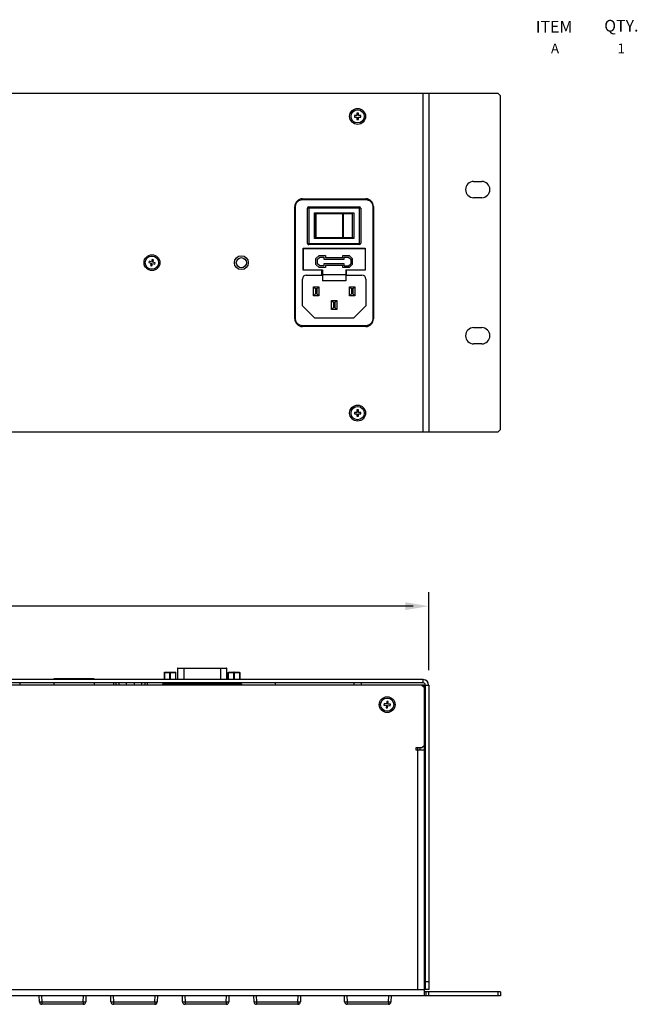
# Model space of a CAD drawing. Extents: x 2.4 to 36, y 1 to 25.9.
# Drawn here: x 14 to 23.5, y 10.3 to 25.4 of the extents above; entities that cross this region are included whole.
import ezdxf
from ezdxf.enums import TextEntityAlignment as Align

# ---------------------------------------------------------------- set-up
doc = ezdxf.new("R2010")
doc.units = 0
doc.header["$LTSCALE"] = 0.75
doc.header["$MEASUREMENT"] = 0
doc.layers.get('0').update_dxf_attribs({"linetype": 'CONTINUOUS'})
for name, color, linetype in [('DIM', 1, 'CONTINUOUS'), ('LIST', 1, 'CONTINUOUS'), ('OBJECT', 7, 'CONTINUOUS')]:
    doc.layers.add(name, color=color, linetype=linetype)
doc.styles.get("Standard").update_dxf_attribs({"font": 'SIMPLEX.shx', "oblique": 12})
doc.styles.add('SWISSB', font='swissb.ttf')

msp = doc.modelspace()

# ---------------------------------------------------------------- linework, layer by layer
for p, q in [((21.374, 24.307), (2.437, 24.307)), ((20.22, 19.091), (20.22, 24.307)), ((20.304, 24.307), (20.304, 19.091)), ((21.413, 24.268), (21.374, 24.307)), ((21.413, 19.13), (21.413, 24.268)), ((19.22, 24.002), (19.198, 24.002)), ((19.198, 24.002), (19.198, 23.964)), ((19.22, 23.964), (19.22, 24.002)), ((19.198, 23.964), (19.159, 23.964)), ((19.159, 23.964), (19.159, 23.942)), ((19.159, 23.942), (19.198, 23.942)), ((19.198, 23.942), (19.198, 23.904)), ((19.198, 23.904), (19.22, 23.904)), ((19.258, 23.964), (19.22, 23.964)), ((19.22, 23.904), (19.22, 23.942)), ((19.22, 23.942), (19.258, 23.942)), ((19.258, 23.942), (19.258, 23.964)), ((20.997, 22.95), (21.122, 22.95)), ((18.358, 22.683), (19.335, 22.683)), ((18.358, 22.672), (18.358, 22.683)), ((18.358, 22.672), (19.335, 22.672)), ((19.335, 22.672), (19.335, 22.683)), ((21.122, 22.7), (20.997, 22.7)), ((18.24, 20.833), (18.24, 22.565)), ((18.24, 22.565), (18.252, 22.565)), ((18.252, 20.833), (18.252, 22.565)), ((18.437, 21.996), (18.437, 22.54)), ((19.256, 22.54), (18.437, 22.54)), ((18.457, 22.559), (19.236, 22.559)), ((18.457, 22.559), (18.457, 21.977)), ((18.545, 22.465), (19.148, 22.465)), ((18.545, 22.071), (18.545, 22.465)), ((18.553, 22.451), (18.553, 22.085)), ((19.128, 22.451), (18.553, 22.451)), ((18.558, 22.451), (18.558, 22.085)), ((18.567, 22.451), (18.567, 22.085)), ((18.81, 22.465), (18.81, 22.459)), ((18.881, 22.459), (18.881, 22.465)), ((18.979, 22.085), (18.979, 22.451)), ((18.989, 22.085), (18.989, 22.451)), ((19.128, 22.085), (19.128, 22.451)), ((19.148, 22.465), (19.148, 22.071)), ((19.236, 21.977), (19.236, 22.559)), ((19.256, 22.54), (19.256, 21.996)), ((19.441, 22.565), (19.441, 20.833)), ((19.441, 22.565), (19.453, 22.565)), ((19.453, 22.565), (19.453, 20.833)), ((18.551, 22.366), (18.553, 22.366)), ((18.551, 22.169), (18.551, 22.366)), ((18.553, 22.169), (18.551, 22.169)), ((18.437, 21.996), (19.256, 21.996)), ((19.148, 22.071), (18.545, 22.071)), ((18.553, 22.085), (19.128, 22.085)), ((18.81, 22.077), (18.81, 22.071)), ((18.881, 22.071), (18.881, 22.077)), ((18.368, 21.924), (19.325, 21.924)), ((18.368, 21.585), (18.368, 21.924)), ((18.37, 21.92), (19.323, 21.92)), ((18.37, 21.92), (18.37, 21.589)), ((19.236, 21.977), (18.457, 21.977)), ((19.323, 21.92), (19.323, 21.589)), ((19.325, 21.924), (19.325, 21.585)), ((15.995, 21.723), (15.989, 21.703)), ((15.989, 21.703), (16.026, 21.692)), ((16.032, 21.713), (15.995, 21.723)), ((16.026, 21.692), (16.015, 21.655)), ((16.043, 21.749), (16.032, 21.713)), ((16.064, 21.743), (16.043, 21.749)), ((16.053, 21.706), (16.064, 21.743)), ((16.09, 21.696), (16.053, 21.706)), ((16.084, 21.675), (16.09, 21.696)), ((18.567, 21.762), (18.614, 21.809)), ((18.567, 21.672), (18.567, 21.762)), ((18.59, 21.752), (18.624, 21.786)), ((18.59, 21.682), (18.59, 21.752)), ((18.614, 21.809), (18.713, 21.809)), ((18.624, 21.786), (18.689, 21.786)), ((18.689, 21.786), (18.689, 21.754)), ((18.689, 21.754), (19.004, 21.754)), ((18.713, 21.809), (18.713, 21.778)), ((18.713, 21.778), (18.98, 21.778)), ((18.98, 21.809), (19.079, 21.809)), ((18.98, 21.778), (18.98, 21.809)), ((19.004, 21.754), (19.004, 21.786)), ((19.004, 21.786), (19.069, 21.786)), ((19.069, 21.786), (19.103, 21.752)), ((19.079, 21.809), (19.126, 21.762)), ((19.103, 21.752), (19.103, 21.682)), ((19.126, 21.762), (19.126, 21.672)), ((16.015, 21.655), (16.036, 21.649)), ((16.036, 21.649), (16.047, 21.686)), ((16.047, 21.686), (16.084, 21.675)), ((18.659, 21.585), (18.368, 21.585)), ((18.37, 21.589), (18.667, 21.589)), ((18.614, 21.624), (18.567, 21.672)), ((18.624, 21.648), (18.59, 21.682)), ((18.713, 21.624), (18.614, 21.624)), ((18.689, 21.648), (18.624, 21.648)), ((18.659, 21.506), (18.659, 21.585)), ((18.667, 21.589), (18.667, 21.42)), ((19.004, 21.679), (18.689, 21.679)), ((18.689, 21.679), (18.689, 21.648)), ((18.713, 21.656), (18.713, 21.624)), ((18.98, 21.656), (18.713, 21.656)), ((18.98, 21.624), (18.98, 21.656)), ((19.079, 21.624), (18.98, 21.624)), ((19.004, 21.648), (19.004, 21.679)), ((19.004, 21.648), (19.069, 21.648)), ((19.026, 21.589), (19.323, 21.589)), ((19.026, 21.589), (19.026, 21.42)), ((19.033, 21.585), (19.033, 21.506)), ((19.325, 21.585), (19.033, 21.585)), ((19.069, 21.648), (19.103, 21.682)), ((19.126, 21.672), (19.079, 21.624)), ((18.358, 21.034), (18.358, 21.447)), ((18.417, 21.506), (18.659, 21.506)), ((18.667, 21.518), (19.026, 21.518)), ((19.026, 21.42), (18.667, 21.42)), ((19.033, 21.506), (19.276, 21.506)), ((19.335, 21.447), (19.335, 21.034)), ((18.528, 21.187), (18.528, 21.325)), ((18.528, 21.325), (18.559, 21.294)), ((18.528, 21.325), (18.61, 21.325)), ((18.559, 21.294), (18.559, 21.219)), ((18.579, 21.294), (18.559, 21.294)), ((18.579, 21.294), (18.61, 21.325)), ((18.579, 21.294), (18.579, 21.219)), ((18.61, 21.325), (18.61, 21.187)), ((19.083, 21.187), (19.083, 21.325)), ((19.083, 21.325), (19.114, 21.294)), ((19.083, 21.325), (19.165, 21.325)), ((19.114, 21.294), (19.114, 21.219)), ((19.134, 21.294), (19.114, 21.294)), ((19.134, 21.294), (19.165, 21.325)), ((19.134, 21.294), (19.134, 21.219)), ((19.165, 21.325), (19.165, 21.187)), ((18.559, 21.219), (18.528, 21.187)), ((18.61, 21.187), (18.528, 21.187)), ((18.579, 21.219), (18.559, 21.219)), ((18.579, 21.219), (18.61, 21.187)), ((18.805, 21.116), (18.888, 21.116)), ((18.805, 21.116), (18.837, 21.085)), ((18.805, 20.979), (18.805, 21.116)), ((18.856, 21.085), (18.837, 21.085)), ((18.837, 21.085), (18.837, 21.01)), ((18.856, 21.085), (18.888, 21.116)), ((18.856, 21.085), (18.856, 21.01)), ((18.888, 21.116), (18.888, 20.979)), ((19.114, 21.219), (19.083, 21.187)), ((19.165, 21.187), (19.083, 21.187)), ((19.134, 21.219), (19.114, 21.219)), ((19.134, 21.219), (19.165, 21.187)), ((18.547, 20.845), (18.358, 21.034)), ((18.837, 21.01), (18.805, 20.979)), ((18.888, 20.979), (18.805, 20.979)), ((18.856, 21.01), (18.837, 21.01)), ((18.856, 21.01), (18.888, 20.979)), ((19.335, 21.034), (19.146, 20.845)), ((18.252, 20.833), (18.24, 20.833)), ((19.146, 20.845), (18.547, 20.845)), ((19.441, 20.833), (19.453, 20.833)), ((19.335, 20.727), (18.358, 20.727)), ((18.358, 20.727), (18.358, 20.715)), ((19.335, 20.715), (18.358, 20.715)), ((19.335, 20.727), (19.335, 20.715)), ((20.997, 20.698), (21.122, 20.698)), ((21.122, 20.448), (20.997, 20.448)), ((19.22, 19.431), (19.198, 19.431)), ((19.198, 19.431), (19.198, 19.393)), ((19.22, 19.393), (19.22, 19.431)), ((19.198, 19.393), (19.159, 19.393)), ((19.159, 19.393), (19.159, 19.371)), ((19.159, 19.371), (19.198, 19.371)), ((19.198, 19.371), (19.198, 19.333)), ((19.198, 19.333), (19.22, 19.333)), ((19.258, 19.393), (19.22, 19.393)), ((19.22, 19.333), (19.22, 19.371)), ((19.22, 19.371), (19.258, 19.371)), ((19.258, 19.371), (19.258, 19.393)), ((21.374, 19.091), (21.413, 19.13)), ((2.437, 19.091), (21.374, 19.091)), ((16.23, 15.384), (16.407, 15.384)), ((16.23, 15.277), (16.23, 15.384)), ((16.232, 15.384), (16.232, 15.277)), ((16.235, 15.389), (16.405, 15.389)), ((16.317, 15.277), (16.317, 15.384)), ((16.322, 15.384), (16.322, 15.277)), ((16.407, 15.277), (16.407, 15.384)), ((16.432, 15.446), (16.432, 15.277)), ((17.195, 15.446), (16.432, 15.446)), ((16.44, 15.454), (17.187, 15.454)), ((16.532, 15.454), (16.532, 15.277)), ((17.095, 15.454), (17.095, 15.277)), ((17.195, 15.277), (17.195, 15.446)), ((17.214, 15.384), (17.394, 15.384)), ((17.214, 15.277), (17.214, 15.384)), ((17.216, 15.384), (17.216, 15.277)), ((17.219, 15.389), (17.389, 15.389)), ((17.301, 15.277), (17.301, 15.384)), ((17.306, 15.384), (17.306, 15.277)), ((17.391, 15.277), (17.391, 15.384)), ((17.394, 15.384), (17.394, 15.277)), ((20.22, 15.277), (3.591, 15.277)), ((20.22, 15.225), (3.591, 15.225)), ((20.232, 15.193), (3.618, 15.193)), ((3.674, 15.194), (20.099, 15.194)), ((14.004, 15.225), (14.004, 15.193)), ((15.15, 15.289), (14.528, 15.289)), ((14.528, 15.289), (14.528, 15.277)), ((14.528, 15.225), (14.528, 15.194)), ((15.15, 15.289), (15.15, 15.277)), ((15.15, 15.225), (15.15, 15.194)), ((15.449, 15.194), (15.449, 15.225)), ((15.48, 15.225), (15.48, 15.194)), ((15.53, 15.225), (15.528, 15.194)), ((15.649, 15.194), (15.648, 15.225)), ((15.766, 15.225), (15.765, 15.194)), ((15.885, 15.194), (15.884, 15.225)), ((15.933, 15.194), (15.933, 15.225)), ((15.965, 15.225), (15.965, 15.194)), ((16.205, 15.194), (16.205, 15.214)), ((16.205, 15.214), (17.421, 15.214)), ((16.23, 15.219), (16.23, 15.225)), ((16.23, 15.219), (16.407, 15.219)), ((16.232, 15.225), (16.232, 15.219)), ((16.265, 15.214), (16.265, 15.194)), ((16.317, 15.219), (16.317, 15.225)), ((16.322, 15.225), (16.322, 15.219)), ((16.407, 15.219), (16.407, 15.225)), ((16.432, 15.225), (16.432, 15.214)), ((16.532, 15.225), (16.532, 15.214)), ((17.095, 15.225), (17.095, 15.214)), ((17.195, 15.214), (17.195, 15.225)), ((17.214, 15.219), (17.214, 15.225)), ((17.214, 15.219), (17.394, 15.219)), ((17.216, 15.225), (17.216, 15.219)), ((17.301, 15.219), (17.301, 15.225)), ((17.306, 15.225), (17.306, 15.219)), ((17.361, 15.194), (17.361, 15.214)), ((17.391, 15.219), (17.391, 15.225)), ((17.394, 15.225), (17.394, 15.219)), ((17.421, 15.214), (17.421, 15.194)), ((17.941, 15.193), (17.941, 15.225)), ((19.15, 15.225), (19.15, 15.194)), ((19.268, 15.194), (19.268, 15.225)), ((20.099, 15.194), (20.099, 15.193)), ((20.232, 15.154), (20.193, 15.193)), ((20.22, 15.225), (20.22, 15.277)), ((20.232, 15.193), (20.232, 10.406)), ((20.252, 15.193), (20.304, 15.193)), ((20.252, 15.193), (20.252, 10.501)), ((20.304, 15.193), (20.304, 10.501)), ((19.617, 14.906), (19.615, 14.885)), ((19.615, 14.885), (19.653, 14.881)), ((19.655, 14.902), (19.617, 14.906)), ((19.653, 14.881), (19.649, 14.843)), ((19.659, 14.941), (19.655, 14.902)), ((19.681, 14.938), (19.659, 14.941)), ((19.671, 14.84), (19.675, 14.879)), ((19.675, 14.879), (19.713, 14.875)), ((19.677, 14.9), (19.681, 14.938)), ((19.715, 14.896), (19.677, 14.9)), ((19.713, 14.875), (19.715, 14.896)), ((19.649, 14.843), (19.671, 14.84)), ((20.193, 14.225), (20.232, 14.264)), ((20.193, 14.225), (20.106, 14.225)), ((20.106, 14.225), (20.106, 14.193)), ((20.106, 14.193), (20.232, 14.193)), ((20.137, 10.501), (20.137, 14.225)), ((20.169, 14.225), (20.169, 14.193)), ((20.252, 12.114), (20.232, 12.114)), ((20.232, 11.995), (20.252, 11.995)), ((20.252, 10.927), (20.232, 10.927)), ((20.232, 10.808), (20.252, 10.808)), ((20.304, 10.619), (20.252, 10.619)), ((3.579, 10.501), (20.232, 10.501)), ((21.413, 10.469), (20.232, 10.469)), ((20.304, 10.501), (20.252, 10.501)), ((20.264, 10.406), (20.264, 10.469)), ((20.303, 10.469), (20.303, 10.406)), ((21.374, 10.406), (21.374, 10.469)), ((21.413, 10.469), (21.413, 10.406)), ((21.413, 10.406), (2.398, 10.406)), ((14.305, 10.313), (14.303, 10.406)), ((14.339, 10.406), (14.344, 10.313)), ((14.98, 10.313), (14.985, 10.406)), ((15.021, 10.406), (15.019, 10.313)), ((15.407, 10.313), (15.406, 10.406)), ((15.441, 10.406), (15.446, 10.313)), ((16.082, 10.313), (16.088, 10.406)), ((16.123, 10.406), (16.121, 10.313)), ((16.51, 10.313), (16.508, 10.406)), ((16.544, 10.406), (16.549, 10.313)), ((17.185, 10.313), (17.19, 10.406)), ((17.225, 10.406), (17.224, 10.313)), ((17.612, 10.313), (17.61, 10.406)), ((17.646, 10.406), (17.651, 10.313)), ((18.287, 10.313), (18.292, 10.406)), ((18.328, 10.406), (18.326, 10.313)), ((19.009, 10.315), (19.008, 10.406)), ((19.043, 10.406), (19.048, 10.315)), ((19.048, 10.315), (19.684, 10.315)), ((19.684, 10.315), (19.689, 10.406)), ((19.725, 10.406), (19.723, 10.315)), ((14.344, 10.313), (14.98, 10.313)), ((14.98, 10.275), (14.344, 10.275)), ((15.446, 10.313), (16.082, 10.313)), ((16.082, 10.275), (15.447, 10.275)), ((16.549, 10.313), (17.185, 10.313)), ((17.184, 10.275), (16.549, 10.275)), ((17.651, 10.313), (18.287, 10.313)), ((18.287, 10.275), (17.651, 10.275)), ((19.684, 10.277), (19.048, 10.277))]:
    msp.add_line(p, q)
at = {"flags": 128}
for points in [[(18.979, 22.451), (18.979, 22.453), (18.979, 22.454), (18.98, 22.456), (18.98, 22.457), (18.981, 22.458), (18.982, 22.459), (18.983, 22.459), (18.984, 22.459)], [(18.984, 22.077), (18.983, 22.077), (18.982, 22.078), (18.981, 22.079), (18.98, 22.08), (18.98, 22.081), (18.979, 22.082), (18.979, 22.084), (18.979, 22.085)], [(16.232, 15.384), (16.232, 15.385), (16.232, 15.386), (16.233, 15.387), (16.233, 15.388), (16.233, 15.388), (16.234, 15.389), (16.234, 15.389), (16.235, 15.389)], [(16.317, 15.384), (16.317, 15.385), (16.317, 15.386), (16.318, 15.387), (16.318, 15.388), (16.318, 15.388), (16.319, 15.389), (16.319, 15.389), (16.32, 15.389)], [(16.322, 15.384), (16.322, 15.385), (16.322, 15.386), (16.322, 15.387), (16.322, 15.388), (16.321, 15.388), (16.321, 15.389), (16.32, 15.389), (16.32, 15.389)], [(16.407, 15.384), (16.407, 15.385), (16.407, 15.386), (16.407, 15.387), (16.407, 15.388), (16.406, 15.388), (16.406, 15.389), (16.405, 15.389), (16.405, 15.389)], [(17.216, 15.384), (17.216, 15.385), (17.216, 15.386), (17.217, 15.387), (17.217, 15.388), (17.217, 15.388), (17.218, 15.389), (17.218, 15.389), (17.219, 15.389)], [(17.304, 15.389), (17.303, 15.389), (17.303, 15.389), (17.302, 15.388), (17.302, 15.388), (17.302, 15.387), (17.301, 15.386), (17.301, 15.385), (17.301, 15.384)], [(17.304, 15.389), (17.304, 15.389), (17.305, 15.389), (17.305, 15.388), (17.306, 15.388), (17.306, 15.387), (17.306, 15.386), (17.306, 15.385), (17.306, 15.384)], [(17.389, 15.389), (17.389, 15.389), (17.39, 15.389), (17.39, 15.388), (17.391, 15.388), (17.391, 15.387), (17.391, 15.386), (17.391, 15.385), (17.391, 15.384)], [(16.235, 15.214), (16.234, 15.214), (16.234, 15.214), (16.233, 15.215), (16.233, 15.215), (16.233, 15.216), (16.232, 15.217), (16.232, 15.218), (16.232, 15.219)], [(16.32, 15.214), (16.319, 15.214), (16.319, 15.214), (16.318, 15.215), (16.318, 15.215), (16.318, 15.216), (16.317, 15.217), (16.317, 15.218), (16.317, 15.219)], [(16.322, 15.219), (16.322, 15.218), (16.322, 15.217), (16.322, 15.216), (16.322, 15.215), (16.321, 15.215), (16.321, 15.214), (16.32, 15.214), (16.32, 15.214)], [(16.407, 15.219), (16.407, 15.218), (16.407, 15.217), (16.407, 15.216), (16.407, 15.215), (16.406, 15.215), (16.406, 15.214), (16.405, 15.214), (16.405, 15.214)], [(17.219, 15.214), (17.218, 15.214), (17.218, 15.214), (17.217, 15.215), (17.217, 15.215), (17.217, 15.216), (17.216, 15.217), (17.216, 15.218), (17.216, 15.219)], [(17.301, 15.219), (17.301, 15.218), (17.301, 15.217), (17.302, 15.216), (17.302, 15.215), (17.302, 15.215), (17.303, 15.214), (17.303, 15.214), (17.304, 15.214)], [(17.306, 15.219), (17.306, 15.218), (17.306, 15.217), (17.306, 15.216), (17.306, 15.215), (17.305, 15.215), (17.305, 15.214), (17.304, 15.214), (17.304, 15.214)], [(17.391, 15.219), (17.391, 15.218), (17.391, 15.217), (17.391, 15.216), (17.391, 15.215), (17.39, 15.215), (17.39, 15.214), (17.389, 15.214), (17.389, 15.214)]]:
    msp.add_lwpolyline(points, dxfattribs=at)
for centre, radius in [((19.209, 23.953), 0.123), ((19.209, 23.953), 0.102), ((16.039, 21.699), 0.122), ((16.039, 21.699), 0.102), ((17.417, 21.699), 0.107), ((17.417, 21.699), 0.107), ((17.417, 21.699), 0.078), ((19.209, 19.382), 0.123), ((19.209, 19.382), 0.102), ((19.665, 14.891), 0.122), ((19.665, 14.891), 0.102)]:
    msp.add_circle(centre, radius)
for centre, radius, start, end in [((20.997, 22.825), 0.125, 90, 270), ((21.122, 22.825), 0.125, 270, 90), ((18.358, 22.565), 0.118, 90, 180), ((19.335, 22.565), 0.118, 360, 90), ((18.457, 22.54), 0.0197, 90, 180), ((18.561, 22.451), 0.00787, 90, 180), ((18.566, 22.451), 0.00784, 90.2652, 180.2655), ((18.532, 22.453), 0.0348, 356.7706, 9.7962), ((18.982, 22.452), 0.00703, 351.8944, 78.46), ((19.236, 22.54), 0.0197, 0, 90), ((18.457, 21.996), 0.0197, 180, 270), ((18.561, 22.085), 0.00787, 180, 270), ((18.566, 22.085), 0.00784, 179.7349, 269.7341), ((18.532, 22.083), 0.0348, 350.2039, 3.2292), ((18.982, 22.084), 0.00703, 281.5407, 8.1052), ((19.236, 21.996), 0.0197, 270, 0), ((18.417, 21.447), 0.0591, 90, 180), ((19.276, 21.447), 0.0591, 0, 90), ((18.358, 20.833), 0.118, 180, 270), ((19.335, 20.833), 0.118, 270, 360), ((20.997, 20.573), 0.125, 90, 270), ((21.122, 20.573), 0.125, 270, 90), ((16.235, 15.384), 0.005, 90, 180), ((16.44, 15.446), 0.008, 90, 180), ((17.187, 15.446), 0.008, 0, 90), ((20.22, 15.193), 0.0836, 0, 90), ((20.22, 15.193), 0.032, 0, 90)]:
    msp.add_arc(centre, radius, start, end)
for points, knots in [([(18.252, 22.565), (18.253, 22.579), (18.256, 22.599), (18.269, 22.624), (18.283, 22.641), (18.3, 22.655), (18.324, 22.668), (18.345, 22.67), (18.358, 22.672)], [0, 0, 0, 0, 0.239443, 0.369784, 0.499999, 0.630342, 0.760556, 1, 1, 1, 1]), ([(19.335, 22.672), (19.348, 22.67), (19.369, 22.668), (19.393, 22.655), (19.41, 22.641), (19.424, 22.624), (19.437, 22.599), (19.44, 22.579), (19.441, 22.565)], [0, 0, 0, 0, 0.239441, 0.369784, 0.499999, 0.630342, 0.760557, 1, 1, 1, 1]), ([(18.984, 22.459), (18.954, 22.459), (18.894, 22.459), (18.79, 22.459), (18.679, 22.459), (18.604, 22.459), (18.566, 22.459)], [0, 0, 0, 0, 0.247685, 0.5, 0.752315, 1, 1, 1, 1]), ([(18.984, 22.459), (19.013, 22.459), (19.071, 22.459), (19.104, 22.459), (19.121, 22.459)], [0, 0, 0, 0, 0.5, 1, 1, 1, 1]), ([(19.121, 22.459), (19.122, 22.459), (19.123, 22.459), (19.125, 22.457), (19.127, 22.455), (19.128, 22.453), (19.128, 22.452), (19.128, 22.451)], [0, 0, 0, 0, 0.230587, 0.461389, 0.685718, 0.897727, 1, 1, 1, 1]), ([(18.566, 22.077), (18.604, 22.077), (18.679, 22.077), (18.79, 22.077), (18.894, 22.077), (18.954, 22.077), (18.984, 22.077)], [0, 0, 0, 0, 0.247685, 0.5, 0.752315, 1, 1, 1, 1]), ([(18.984, 22.077), (19.013, 22.077), (19.071, 22.077), (19.104, 22.077), (19.121, 22.077)], [0, 0, 0, 0, 0.5, 1, 1, 1, 1]), ([(19.128, 22.085), (19.128, 22.084), (19.127, 22.083), (19.126, 22.08), (19.125, 22.079), (19.123, 22.078), (19.122, 22.077), (19.121, 22.077)], [0, 0, 0, 0, 0.200053, 0.39993, 0.604616, 0.820097, 1, 1, 1, 1]), ([(18.358, 20.727), (18.345, 20.728), (18.324, 20.73), (18.3, 20.744), (18.283, 20.757), (18.269, 20.774), (18.256, 20.799), (18.253, 20.82), (18.252, 20.833)], [0, 0, 0, 0, 0.239445, 0.369784, 0.500001, 0.630342, 0.760557, 1, 1, 1, 1]), ([(19.441, 20.833), (19.44, 20.82), (19.437, 20.799), (19.424, 20.774), (19.41, 20.757), (19.393, 20.744), (19.369, 20.73), (19.348, 20.728), (19.335, 20.727)], [0, 0, 0, 0, 0.239443, 0.369786, 0.500001, 0.630342, 0.760559, 1, 1, 1, 1]), ([(19.009, 10.315), (19.01, 10.315), (19.01, 10.315), (19.015, 10.315), (19.02, 10.315), (19.027, 10.315), (19.036, 10.315), (19.043, 10.315), (19.048, 10.315)], [0, 0, 0, 0, 0.23946, 0.3683612, 0.5000016, 0.6316356, 0.7605325, 1, 1, 1, 1]), ([(19.009, 10.315), (19.01, 10.311), (19.01, 10.303), (19.016, 10.292), (19.024, 10.285), (19.031, 10.281), (19.039, 10.277), (19.045, 10.277), (19.048, 10.277)], [0, 0, 0, 0, 0.198355, 0.430669, 0.560161, 0.698217, 0.844835, 1, 1, 1, 1]), ([(19.048, 10.315), (19.048, 10.311), (19.048, 10.303), (19.048, 10.292), (19.048, 10.285), (19.048, 10.281), (19.048, 10.277), (19.048, 10.277), (19.048, 10.277)], [0, 0, 0, 0, 0.198355, 0.430671, 0.560162, 0.698218, 0.844834, 1, 1, 1, 1]), ([(19.684, 10.315), (19.689, 10.315), (19.697, 10.315), (19.706, 10.315), (19.712, 10.315), (19.717, 10.315), (19.722, 10.315), (19.723, 10.315), (19.723, 10.315)], [0, 0, 0, 0, 0.23946, 0.368366, 0.500001, 0.631636, 0.760538, 1, 1, 1, 1]), ([(19.684, 10.315), (19.684, 10.311), (19.684, 10.303), (19.684, 10.292), (19.684, 10.285), (19.684, 10.281), (19.684, 10.277), (19.684, 10.277), (19.684, 10.277)], [0, 0, 0, 0, 0.198355, 0.430671, 0.560162, 0.698218, 0.844834, 1, 1, 1, 1]), ([(19.684, 10.277), (19.687, 10.277), (19.693, 10.277), (19.702, 10.281), (19.709, 10.285), (19.716, 10.292), (19.722, 10.303), (19.723, 10.311), (19.723, 10.315)], [0, 0, 0, 0, 0.155166, 0.301777, 0.439834, 0.569327, 0.801643, 1, 1, 1, 1]), ([(19.709, 10.286), (19.711, 10.287), (19.716, 10.292), (19.722, 10.303), (19.723, 10.311), (19.723, 10.315)], [0, 0, 0, 0, 0.23117, 0.645897, 1, 1, 1, 1]), ([(14.305, 10.313), (14.305, 10.313), (14.306, 10.313), (14.311, 10.313), (14.316, 10.313), (14.322, 10.313), (14.332, 10.313), (14.339, 10.313), (14.344, 10.313)], [0, 0, 0, 0, 0.23946, 0.368363, 0.5, 0.631637, 0.76054, 1, 1, 1, 1]), ([(14.305, 10.313), (14.305, 10.309), (14.306, 10.301), (14.312, 10.29), (14.319, 10.283), (14.326, 10.279), (14.335, 10.275), (14.341, 10.275), (14.344, 10.275)], [0, 0, 0, 0, 0.198355, 0.430671, 0.560162, 0.698218, 0.844832, 1, 1, 1, 1]), ([(14.319, 10.284), (14.322, 10.282), (14.326, 10.279), (14.335, 10.275), (14.341, 10.275), (14.344, 10.275)], [0, 0, 0, 0, 0.31388, 0.647216, 1, 1, 1, 1]), ([(14.344, 10.313), (14.344, 10.309), (14.344, 10.301), (14.344, 10.29), (14.344, 10.283), (14.344, 10.279), (14.344, 10.275), (14.344, 10.275), (14.344, 10.275)], [0, 0, 0, 0, 0.198355, 0.430671, 0.560162, 0.698218, 0.844832, 1, 1, 1, 1]), ([(14.98, 10.313), (14.985, 10.313), (14.992, 10.313), (15.001, 10.313), (15.008, 10.313), (15.013, 10.313), (15.018, 10.313), (15.018, 10.313), (15.019, 10.313)], [0, 0, 0, 0, 0.2394604, 0.3683614, 0.5000001, 0.6316354, 0.7605396, 1, 1, 1, 1]), ([(14.98, 10.313), (14.98, 10.309), (14.98, 10.301), (14.98, 10.29), (14.98, 10.283), (14.98, 10.279), (14.98, 10.275), (14.98, 10.275), (14.98, 10.275)], [0, 0, 0, 0, 0.198355, 0.430671, 0.560162, 0.698218, 0.844832, 1, 1, 1, 1]), ([(14.98, 10.275), (14.983, 10.275), (14.989, 10.275), (14.997, 10.279), (15.005, 10.283), (15.012, 10.29), (15.018, 10.301), (15.019, 10.309), (15.019, 10.313)], [0, 0, 0, 0, 0.155166, 0.30178, 0.439836, 0.569329, 0.801644, 1, 1, 1, 1]), ([(14.997, 10.279), (15, 10.28), (15.005, 10.283), (15.012, 10.29), (15.018, 10.301), (15.019, 10.309), (15.019, 10.313)], [0, 0, 0, 0, 0.197726, 0.383188, 0.715912, 1, 1, 1, 1]), ([(15.407, 10.313), (15.408, 10.313), (15.409, 10.313), (15.413, 10.313), (15.419, 10.313), (15.425, 10.313), (15.434, 10.313), (15.442, 10.313), (15.446, 10.313)], [0, 0, 0, 0, 0.2394592, 0.3683629, 0.4999976, 0.6316357, 0.7605361, 1, 1, 1, 1]), ([(15.407, 10.313), (15.408, 10.309), (15.409, 10.301), (15.415, 10.29), (15.422, 10.283), (15.429, 10.279), (15.437, 10.275), (15.443, 10.275), (15.447, 10.275)], [0, 0, 0, 0, 0.198355, 0.430671, 0.560161, 0.698216, 0.84483, 1, 1, 1, 1]), ([(15.422, 10.284), (15.424, 10.282), (15.429, 10.279), (15.437, 10.275), (15.443, 10.275), (15.447, 10.275)], [0, 0, 0, 0, 0.3138779, 0.6472122, 1, 1, 1, 1]), ([(15.446, 10.313), (15.446, 10.309), (15.446, 10.301), (15.446, 10.29), (15.447, 10.283), (15.447, 10.279), (15.447, 10.275), (15.447, 10.275), (15.447, 10.275)], [0, 0, 0, 0, 0.198355, 0.430671, 0.560162, 0.698218, 0.844832, 1, 1, 1, 1]), ([(16.082, 10.313), (16.087, 10.313), (16.095, 10.313), (16.104, 10.313), (16.11, 10.313), (16.115, 10.313), (16.12, 10.313), (16.121, 10.313), (16.121, 10.313)], [0, 0, 0, 0, 0.23946, 0.368365, 0.5, 0.631638, 0.76054, 1, 1, 1, 1]), ([(16.082, 10.313), (16.082, 10.309), (16.082, 10.301), (16.082, 10.29), (16.082, 10.283), (16.082, 10.279), (16.082, 10.275), (16.082, 10.275), (16.082, 10.275)], [0, 0, 0, 0, 0.198355, 0.430671, 0.560162, 0.698218, 0.844832, 1, 1, 1, 1]), ([(16.082, 10.275), (16.085, 10.275), (16.091, 10.275), (16.1, 10.279), (16.107, 10.283), (16.114, 10.29), (16.12, 10.301), (16.121, 10.309), (16.121, 10.313)], [0, 0, 0, 0, 0.155166, 0.30178, 0.439836, 0.569329, 0.801644, 1, 1, 1, 1]), ([(16.107, 10.284), (16.109, 10.285), (16.114, 10.29), (16.12, 10.301), (16.121, 10.309), (16.121, 10.313)], [0, 0, 0, 0, 0.23117, 0.6458967, 1, 1, 1, 1]), ([(16.51, 10.313), (16.51, 10.313), (16.511, 10.313), (16.516, 10.313), (16.521, 10.313), (16.527, 10.313), (16.536, 10.313), (16.544, 10.313), (16.549, 10.313)], [0, 0, 0, 0, 0.23946, 0.368362, 0.5, 0.631635, 0.76054, 1, 1, 1, 1]), ([(16.51, 10.313), (16.51, 10.309), (16.511, 10.301), (16.517, 10.29), (16.524, 10.283), (16.531, 10.279), (16.54, 10.275), (16.546, 10.275), (16.549, 10.275)], [0, 0, 0, 0, 0.198356, 0.430671, 0.560164, 0.69822, 0.844834, 1, 1, 1, 1]), ([(16.531, 10.279), (16.534, 10.278), (16.54, 10.275), (16.546, 10.275), (16.549, 10.275)], [0, 0, 0, 0, 0.485831, 1, 1, 1, 1]), ([(16.549, 10.313), (16.549, 10.309), (16.549, 10.301), (16.549, 10.29), (16.549, 10.283), (16.549, 10.279), (16.549, 10.275), (16.549, 10.275), (16.549, 10.275)], [0, 0, 0, 0, 0.198355, 0.430671, 0.560162, 0.698218, 0.844832, 1, 1, 1, 1]), ([(17.185, 10.313), (17.185, 10.309), (17.185, 10.301), (17.185, 10.29), (17.184, 10.283), (17.184, 10.279), (17.184, 10.275), (17.184, 10.275), (17.184, 10.275)], [0, 0, 0, 0, 0.198355, 0.430671, 0.560162, 0.698218, 0.844832, 1, 1, 1, 1]), ([(17.184, 10.275), (17.188, 10.275), (17.194, 10.275), (17.202, 10.279), (17.209, 10.283), (17.216, 10.29), (17.222, 10.301), (17.223, 10.309), (17.224, 10.313)], [0, 0, 0, 0, 0.155167, 0.301777, 0.439834, 0.569327, 0.801643, 1, 1, 1, 1]), ([(17.185, 10.313), (17.189, 10.313), (17.197, 10.313), (17.206, 10.313), (17.212, 10.313), (17.218, 10.313), (17.222, 10.313), (17.223, 10.313), (17.224, 10.313)], [0, 0, 0, 0, 0.23946, 0.368366, 0.500001, 0.631636, 0.76054, 1, 1, 1, 1]), ([(17.202, 10.279), (17.205, 10.28), (17.209, 10.283), (17.216, 10.29), (17.222, 10.301), (17.223, 10.309), (17.224, 10.313)], [0, 0, 0, 0, 0.197726, 0.383188, 0.715912, 1, 1, 1, 1]), ([(17.612, 10.313), (17.612, 10.313), (17.613, 10.313), (17.618, 10.313), (17.623, 10.313), (17.63, 10.313), (17.639, 10.313), (17.646, 10.313), (17.651, 10.313)], [0, 0, 0, 0, 0.239458, 0.368361, 0.500002, 0.631636, 0.760532, 1, 1, 1, 1]), ([(17.612, 10.313), (17.612, 10.309), (17.613, 10.301), (17.619, 10.29), (17.626, 10.283), (17.634, 10.279), (17.642, 10.275), (17.648, 10.275), (17.651, 10.275)], [0, 0, 0, 0, 0.198355, 0.430669, 0.560161, 0.698217, 0.844835, 1, 1, 1, 1]), ([(17.634, 10.279), (17.636, 10.278), (17.642, 10.275), (17.648, 10.275), (17.651, 10.275)], [0, 0, 0, 0, 0.485839, 1, 1, 1, 1]), ([(17.651, 10.313), (17.651, 10.309), (17.651, 10.301), (17.651, 10.29), (17.651, 10.283), (17.651, 10.279), (17.651, 10.275), (17.651, 10.275), (17.651, 10.275)], [0, 0, 0, 0, 0.198355, 0.430671, 0.560162, 0.698218, 0.844832, 1, 1, 1, 1]), ([(18.287, 10.313), (18.292, 10.313), (18.299, 10.313), (18.309, 10.313), (18.315, 10.313), (18.32, 10.313), (18.325, 10.313), (18.326, 10.313), (18.326, 10.313)], [0, 0, 0, 0, 0.23946, 0.368366, 0.500001, 0.631636, 0.76054, 1, 1, 1, 1]), ([(18.287, 10.313), (18.287, 10.309), (18.287, 10.301), (18.287, 10.29), (18.287, 10.283), (18.287, 10.279), (18.287, 10.275), (18.287, 10.275), (18.287, 10.275)], [0, 0, 0, 0, 0.198355, 0.430671, 0.560162, 0.698218, 0.844832, 1, 1, 1, 1]), ([(18.287, 10.275), (18.29, 10.275), (18.296, 10.275), (18.304, 10.279), (18.312, 10.283), (18.319, 10.29), (18.325, 10.301), (18.326, 10.309), (18.326, 10.313)], [0, 0, 0, 0, 0.1551657, 0.3017842, 0.4398405, 0.5693267, 0.801646, 1, 1, 1, 1]), ([(18.312, 10.284), (18.314, 10.285), (18.319, 10.29), (18.325, 10.301), (18.326, 10.309), (18.326, 10.313)], [0, 0, 0, 0, 0.231159, 0.645897, 1, 1, 1, 1]), ([(19.031, 10.281), (19.033, 10.28), (19.039, 10.277), (19.045, 10.277), (19.048, 10.277)], [0, 0, 0, 0, 0.485839, 1, 1, 1, 1])]:
    msp.add_open_spline(points, degree=3, knots=knots)
at = {"layer": 'DIM'}
for p, q in [((20.304, 15.423), (20.304, 16.621)), ((20.064, 16.408), (12.564, 16.408))]:
    msp.add_line(p, q, dxfattribs=at)
msp.add_solid([(19.944, 16.348), (19.944, 16.468), (20.304, 16.408)], dxfattribs=at)

# ---------------------------------------------------------------- texts
at = {"layer": 'LIST', "style": 'SWISSB'}
for s, p in [('ITEM', (21.956, 25.244)), ('QTY.', (23.01, 25.259))]:
    msp.add_text(s, height=0.18, dxfattribs=at).set_placement(p)
at = {"layer": 'OBJECT'}
for s, p in [('A', (22.251, 24.925)), ('1', (23.271, 24.925))]:
    msp.add_text(s, height=0.15, dxfattribs=at).set_placement(p, align=Align.CENTER)

doc.saveas('drawing.dxf')
